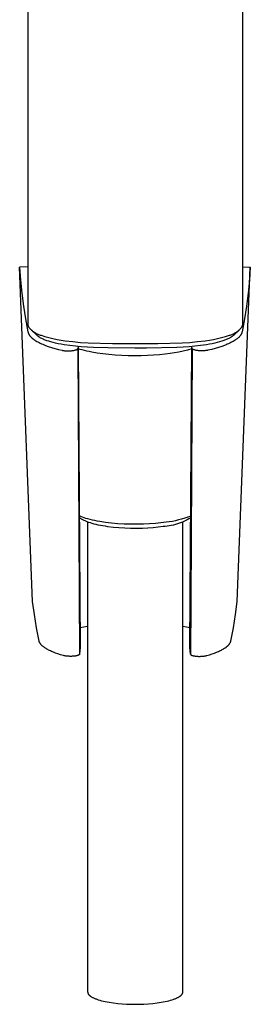
# Model space of a CAD drawing. Units: millimetres. Extents: x -163 to 163, y -354 to 354.
# Drawn here: x 93 to 129, y 42 to 198 of the extents above; entities that cross this region are included whole.
import ezdxf

# ---------------------------------------------------------------- set-up
doc = ezdxf.new("R2010")
doc.units = ezdxf.units.MM
doc.header["$MEASUREMENT"] = 0
doc.layers.add('Default', color=7, linetype='Continuous', true_color=0x000000)

msp = doc.modelspace()

# ---------------------------------------------------------------- linework, layer by layer
at = {"layer": 'Default', "color": 7, "true_color": 0xffffff}
for p, q in [((93.84, 254.74), (93.84, 150.17)), ((127.94, 150.17), (127.94, 254.74)), ((93.84, 159.21), (92.57, 159.19)), ((92.57, 159.19), (92.71, 157.12)), ((94.63, 106.23), (92.57, 159.19)), ((127.07, 106.23), (129.13, 159.19)), ((127.94, 159.21), (129.13, 159.19)), ((129.13, 159.19), (129, 157.12)), ((92.71, 157.12), (92.91, 155.06)), ((129, 157.12), (128.8, 155.06)), ((92.91, 155.06), (93.17, 153.01)), ((128.8, 155.06), (128.53, 153.01)), ((93.17, 153.01), (93.5, 150.97)), ((128.53, 153.01), (128.21, 150.97)), ((93.5, 150.97), (93.88, 148.94)), ((93.84, 150.17), (93.84, 150.13)), ((93.84, 150.13), (93.84, 150.1)), ((93.84, 150.1), (93.85, 150.07)), ((93.85, 150.07), (93.85, 150.04)), ((93.85, 150.04), (93.86, 150)), ((93.86, 150), (93.87, 149.97)), ((93.87, 149.97), (93.88, 149.94)), ((93.88, 149.94), (93.89, 149.91)), ((93.89, 149.91), (93.9, 149.88)), ((93.9, 149.88), (93.91, 149.85)), ((93.91, 149.85), (93.92, 149.81)), ((93.92, 149.81), (93.94, 149.78)), ((93.94, 149.78), (93.95, 149.76)), ((128.21, 150.97), (127.82, 148.94)), ((127.83, 149.76), (127.84, 149.78)), ((127.84, 149.78), (127.86, 149.81)), ((127.86, 149.81), (127.87, 149.85)), ((127.87, 149.85), (127.88, 149.88)), ((127.88, 149.88), (127.89, 149.91)), ((127.89, 149.91), (127.9, 149.94)), ((127.9, 149.94), (127.91, 149.97)), ((127.91, 149.97), (127.92, 150)), ((127.92, 150), (127.93, 150.04)), ((127.93, 150.07), (127.94, 150.1)), ((127.93, 150.04), (127.93, 150.07)), ((127.94, 150.13), (127.94, 150.17)), ((127.94, 150.1), (127.94, 150.13)), ((93.88, 148.94), (93.89, 148.91)), ((93.89, 148.91), (93.89, 148.88)), ((93.89, 148.88), (93.9, 148.86)), ((93.9, 148.86), (93.91, 148.83)), ((93.91, 148.83), (93.92, 148.8)), ((93.92, 148.8), (93.93, 148.78)), ((93.93, 148.78), (93.94, 148.75)), ((93.94, 148.75), (93.95, 148.72)), ((93.95, 149.76), (93.97, 149.73)), ((93.95, 148.72), (93.96, 148.7)), ((93.96, 148.7), (93.97, 148.67)), ((93.97, 149.73), (93.99, 149.7)), ((93.97, 148.67), (93.98, 148.64)), ((93.98, 148.64), (93.99, 148.62)), ((93.99, 149.7), (94, 149.67)), ((93.99, 148.62), (94.01, 148.59)), ((94, 149.67), (94.02, 149.64)), ((94.01, 148.59), (94.02, 148.57)), ((94.02, 149.64), (94.04, 149.62)), ((94.02, 148.57), (94.03, 148.54)), ((94.03, 148.54), (94.05, 148.51)), ((94.04, 149.62), (94.13, 149.52)), ((94.05, 148.51), (94.06, 148.49)), ((94.06, 148.49), (94.08, 148.46)), ((94.08, 148.46), (94.12, 148.41)), ((94.12, 148.41), (94.15, 148.36)), ((94.13, 149.52), (94.23, 149.42)), ((94.15, 148.36), (94.19, 148.31)), ((94.19, 148.31), (94.23, 148.26)), ((94.23, 149.42), (94.32, 149.32)), ((94.23, 148.26), (94.28, 148.21)), ((94.28, 148.21), (94.32, 148.15)), ((94.32, 149.32), (94.43, 149.23)), ((95.29, 148.41), (94.36, 149.29)), ((94.43, 149.23), (94.53, 149.14)), ((94.53, 149.14), (94.63, 149.06)), ((94.63, 149.06), (94.74, 148.98)), ((94.74, 148.98), (94.85, 148.9)), ((94.85, 148.9), (94.97, 148.83)), ((94.97, 148.83), (95.09, 148.76)), ((95.09, 148.76), (95.2, 148.69)), ((95.2, 148.69), (95.33, 148.63)), ((95.33, 148.37), (95.29, 148.41)), ((95.33, 148.63), (95.45, 148.58)), ((95.37, 148.33), (95.33, 148.37)), ((95.41, 148.3), (95.37, 148.33)), ((95.45, 148.27), (95.41, 148.3)), ((95.45, 148.58), (95.57, 148.52)), ((95.49, 148.23), (95.45, 148.27)), ((95.54, 148.2), (95.49, 148.23)), ((95.57, 148.52), (95.7, 148.47)), ((95.7, 148.47), (95.83, 148.43)), ((95.83, 148.43), (95.96, 148.39)), ((95.96, 148.39), (96.58, 148.19)), ((125.2, 148.19), (125.82, 148.39)), ((125.82, 148.39), (125.95, 148.43)), ((125.95, 148.43), (126.08, 148.47)), ((126.08, 148.47), (126.21, 148.52)), ((126.21, 148.52), (126.33, 148.58)), ((126.29, 148.23), (126.24, 148.2)), ((126.33, 148.27), (126.29, 148.23)), ((126.33, 148.58), (126.45, 148.63)), ((126.37, 148.3), (126.33, 148.27)), ((126.41, 148.34), (126.37, 148.3)), ((126.46, 148.37), (126.41, 148.34)), ((126.45, 148.63), (126.58, 148.69)), ((126.5, 148.41), (126.46, 148.37)), ((127.46, 149.32), (126.5, 148.41)), ((126.58, 148.69), (126.69, 148.76)), ((126.69, 148.76), (126.81, 148.83)), ((126.81, 148.83), (126.93, 148.9)), ((126.93, 148.9), (127.04, 148.98)), ((127.04, 148.98), (127.15, 149.06)), ((127.15, 149.06), (127.25, 149.14)), ((127.25, 149.14), (127.36, 149.23)), ((127.36, 149.23), (127.46, 149.32)), ((127.43, 148.21), (127.38, 148.15)), ((127.47, 148.26), (127.43, 148.21)), ((127.46, 149.32), (127.55, 149.42)), ((127.52, 148.31), (127.47, 148.26)), ((127.56, 148.36), (127.52, 148.31)), ((127.55, 149.42), (127.65, 149.52)), ((127.59, 148.41), (127.56, 148.36)), ((127.63, 148.46), (127.59, 148.41)), ((127.64, 148.49), (127.63, 148.46)), ((127.66, 148.51), (127.64, 148.49)), ((127.65, 149.52), (127.74, 149.62)), ((127.67, 148.54), (127.66, 148.51)), ((127.69, 148.57), (127.67, 148.54)), ((127.7, 148.59), (127.69, 148.57)), ((127.71, 148.62), (127.7, 148.59)), ((127.73, 148.64), (127.71, 148.62)), ((127.74, 148.67), (127.73, 148.64)), ((127.74, 149.62), (127.76, 149.64)), ((127.75, 148.7), (127.74, 148.67)), ((127.76, 148.72), (127.75, 148.7)), ((127.76, 149.64), (127.78, 149.67)), ((127.77, 148.75), (127.76, 148.72)), ((127.78, 148.78), (127.77, 148.75)), ((127.78, 149.67), (127.79, 149.7)), ((127.79, 148.8), (127.78, 148.78)), ((127.79, 149.7), (127.81, 149.73)), ((127.8, 148.83), (127.79, 148.8)), ((127.81, 148.86), (127.8, 148.83)), ((127.81, 149.73), (127.83, 149.76)), ((127.82, 148.91), (127.81, 148.88)), ((127.81, 148.88), (127.81, 148.86)), ((127.82, 148.94), (127.82, 148.91)), ((94.32, 148.15), (94.37, 148.1)), ((94.37, 148.1), (94.42, 148.05)), ((94.42, 148.05), (94.47, 148)), ((94.47, 148), (94.53, 147.95)), ((94.53, 147.95), (94.59, 147.9)), ((94.59, 147.9), (94.65, 147.85)), ((94.65, 147.85), (94.71, 147.81)), ((94.71, 147.81), (94.78, 147.76)), ((94.78, 147.76), (94.84, 147.71)), ((94.84, 147.71), (94.91, 147.66)), ((94.91, 147.66), (94.98, 147.61)), ((94.98, 147.61), (95.13, 147.52)), ((95.13, 147.52), (95.29, 147.42)), ((95.29, 147.42), (95.46, 147.33)), ((95.46, 147.33), (95.64, 147.24)), ((95.63, 148.14), (95.54, 148.2)), ((95.68, 148.1), (95.63, 148.14)), ((95.64, 147.24), (95.82, 147.15)), ((95.73, 148.07), (95.68, 148.1)), ((95.84, 148), (95.73, 148.07)), ((95.82, 147.15), (96.02, 147.06)), ((95.95, 147.94), (95.84, 148)), ((96.06, 147.88), (95.95, 147.94)), ((96.02, 147.06), (96.22, 146.97)), ((96.2, 147.82), (96.06, 147.88)), ((96.33, 147.75), (96.2, 147.82)), ((96.22, 146.97), (96.43, 146.88)), ((96.47, 147.69), (96.33, 147.75)), ((96.43, 146.88), (96.65, 146.79)), ((96.61, 147.64), (96.47, 147.69)), ((96.58, 148.19), (97.21, 148.02)), ((96.75, 147.58), (96.61, 147.64)), ((96.65, 146.79), (97.11, 146.63)), ((96.89, 147.53), (96.75, 147.58)), ((97.17, 147.44), (96.89, 147.53)), ((97.52, 147.34), (97.17, 147.44)), ((97.21, 148.02), (97.85, 147.86)), ((97.87, 147.24), (97.52, 147.34)), ((97.85, 147.86), (98.49, 147.73)), ((98.27, 147.15), (97.87, 147.24)), ((98.67, 147.06), (98.27, 147.15)), ((98.49, 147.73), (99.14, 147.62)), ((99.13, 146.97), (98.67, 147.06)), ((99.6, 146.89), (99.13, 146.97)), ((99.14, 147.62), (99.79, 147.53)), ((100.54, 146.75), (99.6, 146.89)), ((99.79, 147.53), (101, 147.38)), ((101.44, 146.65), (100.54, 146.75)), ((101, 147.38), (102.22, 147.27)), ((102.34, 146.56), (101.44, 146.65)), ((102.22, 147.27), (103.45, 147.19)), ((103.45, 147.19), (107.3, 147.1)), ((107.3, 147.1), (110.83, 147.07)), ((110.83, 147.07), (110.89, 147.07)), ((110.89, 147.07), (114.49, 147.1)), ((114.49, 147.1), (118.33, 147.19)), ((118.33, 147.19), (119.56, 147.27)), ((120.34, 146.65), (119.44, 146.56)), ((119.56, 147.27), (120.78, 147.38)), ((121.25, 146.75), (120.34, 146.65)), ((120.78, 147.38), (122, 147.53)), ((122.18, 146.89), (121.25, 146.75)), ((122, 147.53), (122.64, 147.62)), ((122.65, 146.97), (122.18, 146.89)), ((122.64, 147.62), (123.29, 147.73)), ((123.11, 147.06), (122.65, 146.97)), ((123.5, 147.15), (123.11, 147.06)), ((123.29, 147.73), (123.93, 147.86)), ((123.88, 147.24), (123.5, 147.15)), ((124.25, 147.33), (123.88, 147.24)), ((123.93, 147.86), (124.57, 148.02)), ((124.61, 147.44), (124.25, 147.33)), ((124.57, 148.02), (125.2, 148.19)), ((125.06, 146.79), (124.6, 146.63)), ((124.91, 147.54), (124.61, 147.44)), ((125.05, 147.59), (124.91, 147.54)), ((125.2, 147.65), (125.05, 147.59)), ((125.28, 146.88), (125.06, 146.79)), ((125.33, 147.7), (125.2, 147.65)), ((125.49, 146.97), (125.28, 146.88)), ((125.46, 147.76), (125.33, 147.7)), ((125.59, 147.82), (125.46, 147.76)), ((125.69, 147.06), (125.49, 146.97)), ((125.72, 147.88), (125.59, 147.82)), ((125.89, 147.15), (125.69, 147.06)), ((125.83, 147.94), (125.72, 147.88)), ((125.94, 148), (125.83, 147.94)), ((126.07, 147.24), (125.89, 147.15)), ((126.05, 148.07), (125.94, 148)), ((126.1, 148.1), (126.05, 148.07)), ((126.25, 147.33), (126.07, 147.24)), ((126.15, 148.14), (126.1, 148.1)), ((126.24, 148.2), (126.15, 148.14)), ((126.41, 147.42), (126.25, 147.33)), ((126.57, 147.52), (126.41, 147.42)), ((126.72, 147.61), (126.57, 147.52)), ((126.8, 147.66), (126.72, 147.61)), ((126.86, 147.71), (126.8, 147.66)), ((126.93, 147.76), (126.86, 147.71)), ((127, 147.81), (126.93, 147.76)), ((127.06, 147.85), (127, 147.81)), ((127.12, 147.9), (127.06, 147.85)), ((127.18, 147.95), (127.12, 147.9)), ((127.23, 148), (127.18, 147.95)), ((127.29, 148.05), (127.23, 148)), ((127.34, 148.1), (127.29, 148.05)), ((127.38, 148.15), (127.34, 148.1)), ((97.11, 146.63), (97.61, 146.47)), ((97.61, 146.47), (98.14, 146.31)), ((98.14, 146.31), (98.7, 146.16)), ((98.7, 146.16), (99.29, 146.02)), ((99.29, 146.02), (99.38, 146)), ((99.38, 146), (99.47, 145.98)), ((99.47, 145.98), (99.57, 145.97)), ((99.57, 145.97), (99.67, 145.95)), ((99.67, 145.95), (99.77, 145.94)), ((99.77, 145.94), (99.87, 145.94)), ((99.87, 145.94), (99.98, 145.93)), ((99.98, 145.93), (100.08, 145.93)), ((100.08, 145.93), (100.19, 145.92)), ((100.19, 145.92), (100.29, 145.92)), ((100.29, 145.92), (100.4, 145.93)), ((100.4, 145.93), (100.5, 145.93)), ((100.5, 145.93), (100.6, 145.93)), ((100.6, 145.93), (100.7, 145.94)), ((100.7, 145.94), (100.8, 145.95)), ((100.8, 145.95), (100.9, 145.96)), ((100.9, 145.96), (100.99, 145.97)), ((100.99, 145.97), (101.08, 145.99)), ((101.08, 145.99), (101.17, 146)), ((101.17, 146), (101.25, 146.02)), ((101.25, 146.02), (101.33, 146.04)), ((101.33, 146.04), (101.41, 146.06)), ((101.41, 146.06), (101.44, 146.07)), ((101.44, 146.07), (101.48, 146.08)), ((101.48, 146.08), (101.51, 146.09)), ((101.51, 146.09), (101.54, 146.1)), ((101.54, 146.1), (101.57, 146.11)), ((101.57, 146.11), (101.6, 146.12)), ((101.6, 146.12), (101.62, 146.14)), ((101.62, 146.14), (101.64, 146.14)), ((101.64, 146.14), (101.65, 146.15)), ((101.65, 146.15), (101.66, 146.16)), ((101.66, 146.16), (101.67, 146.16)), ((101.67, 146.16), (101.68, 146.17)), ((101.68, 146.17), (101.7, 146.18)), ((101.7, 146.18), (101.71, 146.18)), ((101.71, 146.18), (101.72, 146.19)), ((101.72, 146.19), (101.72, 146.2)), ((101.72, 146.2), (101.73, 146.2)), ((101.73, 146.2), (101.74, 146.21)), ((101.74, 146.21), (101.75, 146.22)), ((101.75, 146.22), (101.75, 146.22)), ((101.75, 146.22), (101.76, 146.22)), ((101.76, 146.22), (101.76, 146.23)), ((101.76, 146.23), (101.76, 146.23)), ((101.76, 146.23), (101.77, 146.23)), ((101.77, 146.24), (101.78, 146.25)), ((101.77, 146.23), (101.77, 146.24)), ((101.77, 146.24), (101.77, 146.24)), ((101.78, 146.25), (101.79, 146.26)), ((101.78, 146.25), (101.78, 146.25)), ((101.78, 146.25), (101.78, 146.25)), ((101.79, 146.27), (101.8, 146.28)), ((101.79, 146.26), (101.79, 146.27)), ((101.79, 146.27), (101.79, 146.27)), ((101.79, 146.26), (101.79, 146.26)), ((101.79, 146.26), (101.79, 146.26)), ((101.8, 146.29), (101.81, 146.3)), ((101.8, 146.28), (101.8, 146.29)), ((101.8, 146.29), (101.8, 146.29)), ((101.8, 146.29), (101.8, 146.29)), ((101.8, 146.28), (101.8, 146.28)), ((101.8, 146.28), (101.8, 146.28)), ((101.83, 146.61), (101.81, 146.32)), ((101.81, 146.32), (102.08, 97.87)), ((101.81, 146.31), (101.81, 146.32)), ((101.81, 146.32), (101.81, 146.32)), ((101.81, 146.3), (101.81, 146.31)), ((101.81, 146.31), (101.81, 146.31)), ((101.81, 146.31), (101.81, 146.31)), ((101.81, 146.3), (101.81, 146.3)), ((101.86, 146.61), (102.16, 98.99)), ((102.17, 146.16), (101.86, 146.26)), ((102.5, 146.07), (102.17, 146.16)), ((103.31, 146.5), (102.34, 146.56)), ((102.85, 145.98), (102.5, 146.07)), ((103.21, 145.89), (102.85, 145.98)), ((103.6, 145.8), (103.21, 145.89)), ((104.28, 146.45), (103.31, 146.5)), ((104, 145.72), (103.6, 145.8)), ((104.85, 145.57), (104, 145.72)), ((106.55, 146.4), (104.28, 146.45)), ((105.76, 145.44), (104.85, 145.57)), ((106.72, 145.33), (105.76, 145.44)), ((110.83, 146.37), (106.55, 146.4)), ((107.72, 145.25), (106.72, 145.33)), ((108.74, 145.18), (107.72, 145.25)), ((109.78, 145.15), (108.74, 145.18)), ((110.82, 145.13), (109.78, 145.15)), ((111.84, 145.14), (110.82, 145.13)), ((112.66, 146.37), (110.83, 146.37)), ((112.85, 145.18), (111.84, 145.14)), ((117.51, 146.45), (112.66, 146.37)), ((113.81, 145.23), (112.85, 145.18)), ((114.74, 145.3), (113.81, 145.23)), ((115.61, 145.39), (114.74, 145.3)), ((116.43, 145.5), (115.61, 145.39)), ((117.12, 145.6), (116.43, 145.5)), ((117.81, 145.73), (117.12, 145.6)), ((118.47, 146.5), (117.51, 146.45)), ((118.49, 145.87), (117.81, 145.73)), ((119.44, 146.56), (118.47, 146.5)), ((119.17, 146.04), (118.49, 145.87)), ((119.84, 146.23), (119.17, 146.04)), ((119.55, 98.99), (119.85, 146.6)), ((119.9, 146.32), (119.68, 106.14)), ((119.9, 146.32), (119.88, 146.61)), ((119.9, 146.31), (119.9, 146.32)), ((119.9, 146.32), (119.9, 146.32)), ((119.9, 146.3), (119.9, 146.31)), ((119.9, 146.31), (119.9, 146.31)), ((119.9, 146.31), (119.9, 146.31)), ((119.9, 146.29), (119.9, 146.3)), ((119.9, 146.3), (119.9, 146.3)), ((119.91, 146.29), (119.9, 146.29)), ((119.9, 146.29), (119.9, 146.29)), ((119.91, 146.28), (119.91, 146.29)), ((119.91, 146.27), (119.91, 146.28)), ((119.91, 146.28), (119.91, 146.28)), ((119.91, 146.28), (119.91, 146.28)), ((119.92, 146.26), (119.91, 146.27)), ((119.91, 146.27), (119.91, 146.27)), ((119.92, 146.25), (119.92, 146.26)), ((119.92, 146.26), (119.92, 146.26)), ((119.92, 146.26), (119.92, 146.26)), ((119.93, 146.25), (119.92, 146.25)), ((119.93, 146.24), (119.93, 146.25)), ((119.93, 146.25), (119.93, 146.25)), ((119.94, 146.24), (119.93, 146.24)), ((119.94, 146.23), (119.94, 146.24)), ((119.94, 146.24), (119.94, 146.24)), ((119.95, 146.23), (119.94, 146.23)), ((119.95, 146.22), (119.95, 146.23)), ((119.96, 146.22), (119.95, 146.22)), ((119.95, 146.22), (119.95, 146.22)), ((119.96, 146.21), (119.96, 146.22)), ((119.97, 146.2), (119.96, 146.21)), ((119.98, 146.2), (119.97, 146.2)), ((119.99, 146.19), (119.98, 146.2)), ((120, 146.18), (119.99, 146.19)), ((120.01, 146.18), (120, 146.18)), ((120.02, 146.17), (120.01, 146.18)), ((120.03, 146.16), (120.02, 146.17)), ((120.04, 146.16), (120.03, 146.16)), ((120.06, 146.15), (120.04, 146.16)), ((120.07, 146.14), (120.06, 146.15)), ((120.08, 146.14), (120.07, 146.14)), ((120.11, 146.13), (120.08, 146.14)), ((120.14, 146.11), (120.11, 146.13)), ((120.17, 146.1), (120.14, 146.11)), ((120.2, 146.09), (120.17, 146.1)), ((120.23, 146.08), (120.2, 146.09)), ((120.27, 146.07), (120.23, 146.08)), ((120.3, 146.06), (120.27, 146.07)), ((120.38, 146.04), (120.3, 146.06)), ((120.45, 146.02), (120.38, 146.04)), ((120.54, 146), (120.45, 146.02)), ((120.62, 145.99), (120.54, 146)), ((120.72, 145.97), (120.62, 145.99)), ((120.81, 145.96), (120.72, 145.97)), ((120.91, 145.95), (120.81, 145.96)), ((121.01, 145.94), (120.91, 145.95)), ((121.11, 145.94), (121.01, 145.94)), ((121.21, 145.93), (121.11, 145.94)), ((121.31, 145.93), (121.21, 145.93)), ((121.42, 145.92), (121.31, 145.93)), ((121.52, 145.92), (121.42, 145.92)), ((121.63, 145.93), (121.52, 145.92)), ((121.73, 145.93), (121.63, 145.93)), ((121.83, 145.94), (121.73, 145.93)), ((121.94, 145.94), (121.83, 145.94)), ((122.04, 145.96), (121.94, 145.94)), ((122.14, 145.97), (122.04, 145.96)), ((122.23, 145.98), (122.14, 145.97)), ((122.33, 146), (122.23, 145.98)), ((122.42, 146.02), (122.33, 146)), ((123.01, 146.16), (122.42, 146.02)), ((123.57, 146.31), (123.01, 146.16)), ((124.1, 146.47), (123.57, 146.31)), ((124.6, 146.63), (124.1, 146.47)), ((102.14, 119.72), (102.03, 119.77)), ((102.07, 119.49), (102.03, 119.52)), ((102.1, 119.46), (102.07, 119.49)), ((102.14, 119.43), (102.1, 119.46)), ((102.26, 119.67), (102.14, 119.72)), ((102.18, 119.4), (102.14, 119.43)), ((102.22, 119.37), (102.18, 119.4)), ((102.26, 119.34), (102.22, 119.37)), ((102.51, 119.57), (102.26, 119.67)), ((102.3, 119.31), (102.26, 119.34)), ((102.35, 119.28), (102.3, 119.31)), ((102.39, 119.25), (102.35, 119.28)), ((102.49, 119.19), (102.39, 119.25)), ((102.6, 119.13), (102.49, 119.19)), ((102.79, 119.48), (102.51, 119.57)), ((102.7, 119.07), (102.6, 119.13)), ((102.82, 119.02), (102.7, 119.07)), ((103.08, 119.38), (102.79, 119.48)), ((102.93, 118.97), (102.82, 119.02)), ((103.04, 118.92), (102.93, 118.97)), ((103.15, 118.87), (103.04, 118.92)), ((103.4, 119.29), (103.08, 119.38)), ((103.27, 118.83), (103.15, 118.87)), ((103.52, 118.73), (103.27, 118.83)), ((103.34, 118.8), (103.34, 44.34)), ((103.74, 119.2), (103.4, 119.29)), ((103.79, 118.65), (103.52, 118.73)), ((104.1, 119.11), (103.74, 119.2)), ((104.07, 118.56), (103.79, 118.65)), ((104.48, 119.03), (104.1, 119.11)), ((104.88, 118.95), (104.48, 119.03)), ((105.3, 118.87), (104.88, 118.95)), ((106.19, 118.74), (105.3, 118.87)), ((107.13, 118.63), (106.19, 118.74)), ((108.12, 118.54), (107.13, 118.63)), ((114.09, 118.57), (113.16, 118.51)), ((114.97, 118.66), (114.09, 118.57)), ((115.78, 118.76), (114.97, 118.66)), ((116.28, 118.83), (115.78, 118.76)), ((116.78, 118.91), (116.28, 118.83)), ((117.27, 119.01), (116.78, 118.91)), ((117.76, 119.13), (117.27, 119.01)), ((117.89, 118.61), (117.57, 118.5)), ((118.25, 119.26), (117.76, 119.13)), ((118.2, 118.72), (117.89, 118.61)), ((118.5, 118.85), (118.2, 118.72)), ((118.73, 119.4), (118.25, 119.26)), ((118.44, 44.34), (118.44, 118.82)), ((118.8, 118.98), (118.5, 118.85)), ((119.21, 119.56), (118.73, 119.4)), ((119.1, 119.13), (118.8, 118.98)), ((119.39, 119.29), (119.1, 119.13)), ((119.68, 119.74), (119.21, 119.56)), ((119.68, 119.45), (119.39, 119.29)), ((104.37, 118.48), (104.07, 118.56)), ((104.68, 118.4), (104.37, 118.48)), ((105.01, 118.33), (104.68, 118.4)), ((105.38, 118.25), (105.01, 118.33)), ((105.76, 118.18), (105.38, 118.25)), ((106.16, 118.12), (105.76, 118.18)), ((106.57, 118.06), (106.16, 118.12)), ((107.42, 117.95), (106.57, 118.06)), ((108.3, 117.87), (107.42, 117.95)), ((109.13, 118.48), (108.12, 118.54)), ((109.22, 117.82), (108.3, 117.87)), ((110.16, 118.45), (109.13, 118.48)), ((110.15, 117.79), (109.22, 117.82)), ((111.09, 117.78), (110.15, 117.79)), ((111.19, 118.44), (110.16, 118.45)), ((112.02, 117.8), (111.09, 117.78)), ((112.19, 118.46), (111.19, 118.44)), ((112.88, 117.83), (112.02, 117.8)), ((113.16, 118.51), (112.19, 118.46)), ((113.71, 117.89), (112.88, 117.83)), ((114.52, 117.97), (113.71, 117.89)), ((115.3, 118.07), (114.52, 117.97)), ((115.63, 118.1), (115.3, 118.07)), ((115.96, 118.14), (115.63, 118.1)), ((116.29, 118.19), (115.96, 118.14)), ((116.61, 118.25), (116.29, 118.19)), ((116.94, 118.32), (116.61, 118.25)), ((117.26, 118.41), (116.94, 118.32)), ((117.57, 118.5), (117.26, 118.41)), ((94.9, 104.13), (94.63, 106.23)), ((119.68, 106.14), (119.63, 97.87)), ((126.81, 104.13), (127.07, 106.23)), ((95.24, 102.03), (94.9, 104.13)), ((126.47, 102.03), (126.81, 104.13)), ((95.65, 99.95), (95.24, 102.03)), ((102.74, 102.16), (102.14, 102.02)), ((103.34, 102.27), (102.74, 102.16)), ((119.01, 102.15), (118.44, 102.26)), ((119.57, 102.02), (119.01, 102.15)), ((126.06, 99.95), (126.47, 102.03)), ((95.66, 99.93), (95.65, 99.95)), ((95.66, 99.91), (95.66, 99.93)), ((95.67, 99.89), (95.66, 99.91)), ((95.67, 99.88), (95.67, 99.89)), ((95.68, 99.86), (95.67, 99.88)), ((95.68, 99.84), (95.68, 99.86)), ((126.02, 99.84), (126.03, 99.86)), ((126.03, 99.86), (126.04, 99.88)), ((126.04, 99.89), (126.05, 99.91)), ((126.04, 99.88), (126.04, 99.89)), ((126.05, 99.93), (126.06, 99.95)), ((126.05, 99.91), (126.05, 99.93)), ((95.69, 99.82), (95.68, 99.84)), ((95.7, 99.8), (95.69, 99.82)), ((95.71, 99.78), (95.7, 99.8)), ((95.71, 99.76), (95.71, 99.78)), ((95.72, 99.74), (95.71, 99.76)), ((95.73, 99.72), (95.72, 99.74)), ((95.75, 99.68), (95.73, 99.72)), ((95.77, 99.64), (95.75, 99.68)), ((95.8, 99.6), (95.77, 99.64)), ((95.82, 99.56), (95.8, 99.6)), ((95.85, 99.53), (95.82, 99.56)), ((95.87, 99.49), (95.85, 99.53)), ((95.9, 99.45), (95.87, 99.49)), ((95.93, 99.41), (95.9, 99.45)), ((95.97, 99.37), (95.93, 99.41)), ((96, 99.33), (95.97, 99.37)), ((96.04, 99.3), (96, 99.33)), ((96.07, 99.26), (96.04, 99.3)), ((96.11, 99.22), (96.07, 99.26)), ((96.15, 99.18), (96.11, 99.22)), ((96.2, 99.14), (96.15, 99.18)), ((96.24, 99.11), (96.2, 99.14)), ((96.28, 99.07), (96.24, 99.11)), ((96.33, 99.03), (96.28, 99.07)), ((96.43, 98.96), (96.33, 99.03)), ((96.54, 98.88), (96.43, 98.96)), ((96.65, 98.81), (96.54, 98.88)), ((96.76, 98.74), (96.65, 98.81)), ((96.89, 98.66), (96.76, 98.74)), ((97.02, 98.59), (96.89, 98.66)), ((97.15, 98.52), (97.02, 98.59)), ((97.3, 98.45), (97.15, 98.52)), ((97.44, 98.38), (97.3, 98.45)), ((97.6, 98.31), (97.44, 98.38)), ((97.92, 98.17), (97.6, 98.31)), ((102.16, 98.99), (102.08, 97.87)), ((119.63, 97.87), (119.55, 98.99)), ((123.79, 98.17), (124.11, 98.31)), ((124.11, 98.31), (124.26, 98.38)), ((124.26, 98.38), (124.41, 98.45)), ((124.41, 98.45), (124.55, 98.52)), ((124.55, 98.52), (124.69, 98.59)), ((124.69, 98.59), (124.82, 98.66)), ((124.82, 98.66), (124.94, 98.74)), ((124.94, 98.74), (125.06, 98.81)), ((125.06, 98.81), (125.17, 98.88)), ((125.17, 98.88), (125.28, 98.96)), ((125.28, 98.96), (125.38, 99.03)), ((125.38, 99.03), (125.42, 99.07)), ((125.42, 99.07), (125.47, 99.11)), ((125.47, 99.11), (125.51, 99.14)), ((125.51, 99.14), (125.55, 99.18)), ((125.55, 99.18), (125.59, 99.22)), ((125.59, 99.22), (125.63, 99.26)), ((125.63, 99.26), (125.67, 99.3)), ((125.67, 99.3), (125.71, 99.33)), ((125.71, 99.33), (125.74, 99.37)), ((125.74, 99.37), (125.77, 99.41)), ((125.77, 99.41), (125.8, 99.45)), ((125.8, 99.45), (125.83, 99.49)), ((125.83, 99.49), (125.86, 99.53)), ((125.86, 99.53), (125.89, 99.56)), ((125.89, 99.56), (125.91, 99.6)), ((125.91, 99.6), (125.93, 99.64)), ((125.93, 99.64), (125.95, 99.68)), ((125.95, 99.68), (125.97, 99.72)), ((125.97, 99.72), (125.98, 99.74)), ((125.98, 99.74), (125.99, 99.76)), ((125.99, 99.76), (126, 99.78)), ((126, 99.78), (126.01, 99.8)), ((126.01, 99.8), (126.02, 99.82)), ((126.02, 99.82), (126.02, 99.84)), ((98.27, 98.04), (97.92, 98.17)), ((98.64, 97.91), (98.27, 98.04)), ((99.04, 97.78), (98.64, 97.91)), ((99.45, 97.66), (99.04, 97.78)), ((99.49, 97.65), (99.45, 97.66)), ((99.53, 97.64), (99.49, 97.65)), ((99.62, 97.62), (99.53, 97.64)), ((99.71, 97.6), (99.62, 97.62)), ((99.8, 97.58), (99.71, 97.6)), ((99.9, 97.57), (99.8, 97.58)), ((100, 97.56), (99.9, 97.57)), ((100.11, 97.55), (100, 97.56)), ((100.21, 97.54), (100.11, 97.55)), ((100.32, 97.53), (100.21, 97.54)), ((100.43, 97.53), (100.32, 97.53)), ((100.54, 97.52), (100.43, 97.53)), ((100.65, 97.52), (100.54, 97.52)), ((100.77, 97.52), (100.65, 97.52)), ((100.88, 97.53), (100.77, 97.52)), ((100.99, 97.53), (100.88, 97.53)), ((101.1, 97.54), (100.99, 97.53)), ((101.2, 97.55), (101.1, 97.54)), ((101.31, 97.56), (101.2, 97.55)), ((101.4, 97.57), (101.31, 97.56)), ((101.49, 97.59), (101.4, 97.57)), ((101.58, 97.61), (101.49, 97.59)), ((101.66, 97.62), (101.58, 97.61)), ((101.7, 97.63), (101.66, 97.62)), ((101.73, 97.64), (101.7, 97.63)), ((101.77, 97.65), (101.73, 97.64)), ((101.8, 97.66), (101.77, 97.65)), ((101.83, 97.68), (101.8, 97.66)), ((101.86, 97.69), (101.83, 97.68)), ((101.89, 97.7), (101.86, 97.69)), ((101.92, 97.71), (101.89, 97.7)), ((101.93, 97.72), (101.92, 97.71)), ((101.94, 97.72), (101.93, 97.72)), ((101.95, 97.73), (101.94, 97.72)), ((101.96, 97.73), (101.95, 97.73)), ((101.97, 97.74), (101.96, 97.73)), ((101.98, 97.75), (101.97, 97.74)), ((101.99, 97.75), (101.98, 97.75)), ((102, 97.76), (101.99, 97.75)), ((102.01, 97.77), (102, 97.76)), ((102.02, 97.77), (102.01, 97.77)), ((102.03, 97.78), (102.02, 97.77)), ((102.02, 97.77), (102.02, 97.77)), ((102.04, 97.79), (102.03, 97.78)), ((102.03, 97.78), (102.03, 97.78)), ((102.03, 97.78), (102.03, 97.78)), ((102.05, 97.8), (102.04, 97.8)), ((102.04, 97.8), (102.04, 97.79)), ((102.04, 97.79), (102.04, 97.79)), ((102.04, 97.79), (102.04, 97.79)), ((102.06, 97.81), (102.05, 97.81)), ((102.05, 97.81), (102.05, 97.8)), ((102.05, 97.8), (102.05, 97.8)), ((102.07, 97.83), (102.06, 97.82)), ((102.06, 97.82), (102.06, 97.82)), ((102.06, 97.82), (102.06, 97.82)), ((102.06, 97.82), (102.06, 97.81)), ((102.06, 97.81), (102.06, 97.81)), ((102.08, 97.86), (102.07, 97.85)), ((102.07, 97.85), (102.07, 97.85)), ((102.07, 97.85), (102.07, 97.85)), ((102.07, 97.85), (102.07, 97.85)), ((102.07, 97.85), (102.07, 97.85)), ((102.07, 97.85), (102.07, 97.85)), ((102.07, 97.85), (102.07, 97.84)), ((102.07, 97.84), (102.07, 97.84)), ((102.07, 97.84), (102.07, 97.84)), ((102.07, 97.84), (102.07, 97.84)), ((102.07, 97.84), (102.07, 97.83)), ((102.07, 97.83), (102.07, 97.83)), ((102.07, 97.83), (102.07, 97.83)), ((102.08, 97.87), (102.08, 97.86)), ((102.08, 97.86), (102.08, 97.86)), ((102.08, 97.86), (102.08, 97.86)), ((102.08, 97.86), (102.08, 97.86)), ((102.08, 97.86), (102.08, 97.86)), ((102.08, 97.86), (102.08, 97.86)), ((119.63, 97.87), (119.63, 97.87)), ((119.63, 97.87), (119.63, 97.86)), ((119.63, 97.86), (119.63, 97.86)), ((119.63, 97.86), (119.63, 97.86)), ((119.63, 97.86), (119.63, 97.86)), ((119.63, 97.86), (119.63, 97.86)), ((119.63, 97.86), (119.63, 97.85)), ((119.63, 97.85), (119.63, 97.85)), ((119.63, 97.85), (119.63, 97.85)), ((119.63, 97.85), (119.63, 97.85)), ((119.63, 97.85), (119.64, 97.85)), ((119.64, 97.85), (119.64, 97.85)), ((119.64, 97.85), (119.64, 97.84)), ((119.64, 97.84), (119.64, 97.84)), ((119.64, 97.84), (119.64, 97.84)), ((119.64, 97.84), (119.64, 97.84)), ((119.64, 97.84), (119.64, 97.84)), ((119.64, 97.84), (119.64, 97.83)), ((119.64, 97.83), (119.64, 97.83)), ((119.64, 97.83), (119.64, 97.83)), ((119.64, 97.83), (119.65, 97.82)), ((119.65, 97.82), (119.65, 97.82)), ((119.65, 97.82), (119.65, 97.82)), ((119.65, 97.82), (119.65, 97.81)), ((119.65, 97.81), (119.66, 97.81)), ((119.66, 97.81), (119.66, 97.81)), ((119.66, 97.81), (119.66, 97.8)), ((119.66, 97.8), (119.66, 97.8)), ((119.66, 97.8), (119.67, 97.8)), ((119.67, 97.8), (119.67, 97.79)), ((119.67, 97.79), (119.67, 97.79)), ((119.67, 97.79), (119.68, 97.79)), ((119.68, 97.79), (119.68, 97.78)), ((119.68, 97.78), (119.68, 97.78)), ((119.68, 97.78), (119.69, 97.78)), ((119.69, 97.78), (119.69, 97.77)), ((119.69, 97.77), (119.7, 97.77)), ((119.7, 97.77), (119.71, 97.76)), ((119.71, 97.76), (119.72, 97.75)), ((119.72, 97.75), (119.73, 97.75)), ((119.73, 97.75), (119.74, 97.74)), ((119.74, 97.74), (119.75, 97.73)), ((119.75, 97.73), (119.76, 97.73)), ((119.76, 97.73), (119.77, 97.72)), ((119.77, 97.72), (119.78, 97.72)), ((119.78, 97.72), (119.79, 97.71)), ((119.79, 97.71), (119.82, 97.7)), ((119.82, 97.7), (119.85, 97.69)), ((119.85, 97.69), (119.88, 97.68)), ((119.88, 97.68), (119.91, 97.67)), ((119.91, 97.67), (119.94, 97.65)), ((119.94, 97.65), (119.97, 97.64)), ((119.97, 97.64), (120.01, 97.63)), ((120.01, 97.63), (120.05, 97.62)), ((120.05, 97.62), (120.13, 97.61)), ((120.13, 97.61), (120.21, 97.59)), ((120.21, 97.59), (120.31, 97.58)), ((120.31, 97.58), (120.4, 97.56)), ((120.4, 97.56), (120.5, 97.55)), ((120.5, 97.55), (120.61, 97.54)), ((120.61, 97.54), (120.72, 97.53)), ((120.72, 97.53), (120.83, 97.53)), ((120.83, 97.53), (120.94, 97.52)), ((120.94, 97.52), (121.05, 97.52)), ((121.05, 97.52), (121.17, 97.52)), ((121.17, 97.52), (121.28, 97.53)), ((121.28, 97.53), (121.39, 97.53)), ((121.39, 97.53), (121.5, 97.54)), ((121.5, 97.54), (121.6, 97.55)), ((121.6, 97.55), (121.71, 97.56)), ((121.71, 97.56), (121.81, 97.57)), ((121.81, 97.57), (121.91, 97.58)), ((121.91, 97.58), (122, 97.6)), ((122, 97.6), (122.09, 97.62)), ((122.09, 97.62), (122.17, 97.64)), ((122.17, 97.64), (122.22, 97.65)), ((122.22, 97.65), (122.25, 97.66)), ((122.25, 97.66), (122.67, 97.78)), ((122.67, 97.78), (123.07, 97.91)), ((123.07, 97.91), (123.44, 98.04)), ((123.44, 98.04), (123.79, 98.17)), ((103.34, 44.34), (103.34, 44.33)), ((103.34, 44.33), (103.34, 44.32)), ((103.34, 44.32), (103.34, 44.31)), ((103.34, 44.31), (103.34, 44.3)), ((103.34, 44.3), (103.35, 44.29)), ((103.35, 44.29), (103.35, 44.28)), ((103.35, 44.28), (103.35, 44.27)), ((103.35, 44.27), (103.35, 44.26)), ((103.35, 44.26), (103.35, 44.25)), ((103.35, 44.25), (103.35, 44.23)), ((103.35, 44.23), (103.36, 44.22)), ((103.36, 44.22), (103.36, 44.21)), ((103.36, 44.21), (103.36, 44.2)), ((103.36, 44.2), (103.37, 44.19)), ((103.37, 44.19), (103.37, 44.18)), ((103.37, 44.18), (103.37, 44.17)), ((103.37, 44.17), (103.38, 44.16)), ((103.38, 44.16), (103.38, 44.15)), ((103.38, 44.15), (103.39, 44.13)), ((103.39, 44.13), (103.39, 44.12)), ((103.39, 44.12), (103.4, 44.11)), ((103.4, 44.11), (103.4, 44.1)), ((103.4, 44.1), (103.41, 44.09)), ((103.41, 44.09), (103.41, 44.08)), ((103.41, 44.08), (103.42, 44.07)), ((103.42, 44.07), (103.43, 44.06)), ((103.43, 44.06), (103.44, 44.03)), ((103.44, 44.03), (103.45, 44.01)), ((103.45, 44.01), (103.47, 43.99)), ((103.47, 43.99), (103.49, 43.96)), ((103.49, 43.96), (103.5, 43.94)), ((103.5, 43.94), (103.52, 43.92)), ((103.52, 43.92), (103.54, 43.9)), ((103.54, 43.9), (103.56, 43.87)), ((103.56, 43.87), (103.59, 43.85)), ((103.59, 43.85), (103.61, 43.83)), ((103.61, 43.83), (103.63, 43.81)), ((103.63, 43.81), (103.66, 43.78)), ((103.66, 43.78), (103.69, 43.76)), ((103.69, 43.76), (103.72, 43.74)), ((103.72, 43.74), (103.74, 43.71)), ((103.74, 43.71), (103.77, 43.69)), ((103.77, 43.69), (103.81, 43.67)), ((117.98, 43.67), (118.01, 43.69)), ((118.01, 43.69), (118.04, 43.71)), ((118.04, 43.71), (118.07, 43.74)), ((118.07, 43.74), (118.1, 43.76)), ((118.1, 43.76), (118.13, 43.78)), ((118.13, 43.78), (118.15, 43.81)), ((118.15, 43.81), (118.18, 43.83)), ((118.18, 43.83), (118.2, 43.85)), ((118.2, 43.85), (118.22, 43.87)), ((118.22, 43.87), (118.24, 43.9)), ((118.24, 43.9), (118.26, 43.92)), ((118.26, 43.92), (118.28, 43.94)), ((118.28, 43.94), (118.3, 43.96)), ((118.3, 43.96), (118.32, 43.99)), ((118.32, 43.99), (118.33, 44.01)), ((118.33, 44.01), (118.35, 44.03)), ((118.35, 44.03), (118.36, 44.06)), ((118.36, 44.06), (118.37, 44.07)), ((118.37, 44.08), (118.38, 44.09)), ((118.37, 44.07), (118.37, 44.08)), ((118.38, 44.1), (118.39, 44.11)), ((118.38, 44.09), (118.38, 44.1)), ((118.39, 44.12), (118.4, 44.13)), ((118.39, 44.11), (118.39, 44.12)), ((118.4, 44.15), (118.41, 44.16)), ((118.4, 44.13), (118.4, 44.15)), ((118.41, 44.17), (118.42, 44.18)), ((118.41, 44.16), (118.41, 44.17)), ((118.42, 44.2), (118.43, 44.21)), ((118.42, 44.19), (118.42, 44.2)), ((118.42, 44.18), (118.42, 44.19)), ((118.43, 44.25), (118.44, 44.26)), ((118.43, 44.23), (118.43, 44.25)), ((118.43, 44.22), (118.43, 44.23)), ((118.43, 44.21), (118.43, 44.22)), ((118.44, 44.33), (118.44, 44.34)), ((118.44, 44.32), (118.44, 44.33)), ((118.44, 44.31), (118.44, 44.32)), ((118.44, 44.3), (118.44, 44.31)), ((118.44, 44.29), (118.44, 44.3)), ((118.44, 44.28), (118.44, 44.29)), ((118.44, 44.27), (118.44, 44.28)), ((118.44, 44.26), (118.44, 44.27)), ((103.81, 43.67), (103.87, 43.62)), ((103.87, 43.62), (103.94, 43.58)), ((103.94, 43.58), (104.02, 43.53)), ((104.02, 43.53), (104.1, 43.49)), ((104.1, 43.49), (104.19, 43.45)), ((104.19, 43.45), (104.28, 43.4)), ((104.28, 43.4), (104.37, 43.36)), ((104.37, 43.36), (104.47, 43.32)), ((104.47, 43.32), (104.57, 43.27)), ((104.57, 43.27), (104.68, 43.23)), ((104.68, 43.23), (104.79, 43.19)), ((104.79, 43.19), (105.03, 43.11)), ((105.03, 43.11), (105.29, 43.03)), ((105.29, 43.03), (105.55, 42.96)), ((105.55, 42.96), (105.84, 42.89)), ((105.84, 42.89), (106.13, 42.83)), ((106.13, 42.83), (106.44, 42.76)), ((106.44, 42.76), (106.76, 42.71)), ((106.76, 42.71), (107.43, 42.61)), ((107.43, 42.61), (108.11, 42.53)), ((108.11, 42.53), (108.82, 42.46)), ((108.82, 42.46), (109.52, 42.42)), ((109.52, 42.42), (110.21, 42.4)), ((110.21, 42.4), (110.89, 42.39)), ((110.89, 42.39), (111.57, 42.4)), ((111.57, 42.4), (112.27, 42.42)), ((112.27, 42.42), (112.97, 42.46)), ((112.97, 42.46), (113.67, 42.53)), ((113.67, 42.53), (114.36, 42.61)), ((114.36, 42.61), (115.02, 42.71)), ((115.02, 42.71), (115.34, 42.76)), ((115.34, 42.76), (115.65, 42.83)), ((115.65, 42.83), (115.95, 42.89)), ((115.95, 42.89), (116.23, 42.96)), ((116.23, 42.96), (116.5, 43.03)), ((116.5, 43.03), (116.75, 43.11)), ((116.75, 43.11), (116.99, 43.19)), ((116.99, 43.19), (117.1, 43.23)), ((117.1, 43.23), (117.21, 43.27)), ((117.21, 43.27), (117.32, 43.32)), ((117.32, 43.32), (117.41, 43.36)), ((117.41, 43.36), (117.51, 43.4)), ((117.51, 43.4), (117.6, 43.45)), ((117.6, 43.45), (117.68, 43.49)), ((117.68, 43.49), (117.77, 43.53)), ((117.77, 43.53), (117.84, 43.58)), ((117.84, 43.58), (117.91, 43.62)), ((117.91, 43.62), (117.98, 43.67))]:
    msp.add_line(p, q, dxfattribs=at)

doc.saveas('drawing.dxf')
